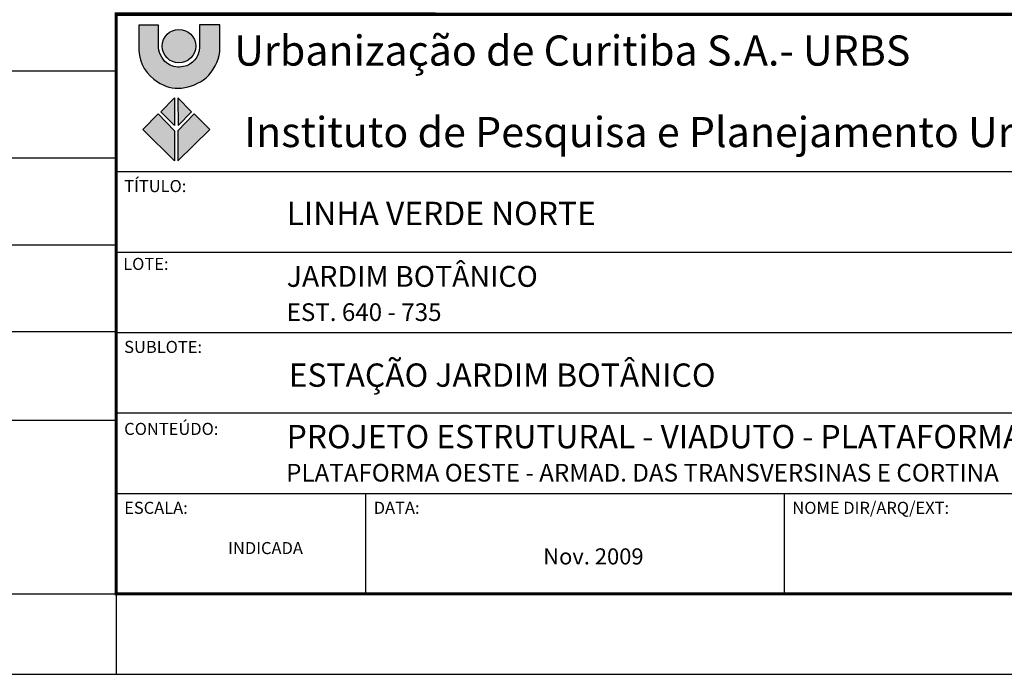
# Model space of a CAD drawing. Extents: x -3241 to 5251404, y 2149 to 1282735.
# Drawn here: x 5250419 to 5251030, y 1273996 to 1274403 of the extents above; entities that cross this region are included whole.
import ezdxf
from ezdxf.enums import TextEntityAlignment as Align

# ---------------------------------------------------------------- set-up
doc = ezdxf.new("R2010")
doc.units = 0
doc.header["$LTSCALE"] = 18
doc.header["$MEASUREMENT"] = 0
for name, color, linetype in [('01', 9, 'CONTINUOUS'), ('FORMATO', 7, 'CONTINUOUS'), ('TEXTO', 2, 'CONTINUOUS')]:
    doc.layers.add(name, color=color, linetype=linetype)
doc.styles.add('ARIAL', font='ARIAL.TTF')
doc.styles.add('REGUA80', font='ARIAL.TTF')
doc.styles.add('ROMANS', font='romans')
doc.styles.add('T15', font='romans.shx', dxfattribs={"height": 37.5})

msp = doc.modelspace()

# ---------------------------------------------------------------- hatches: boundary and pattern name
at = {"layer": '01'}
h = msp.add_hatch(color=256, dxfattribs=at)
edge = h.paths.add_edge_path()
edge.add_line((5250543.036470593, 1274400.090297417), (5250530.297901406, 1274400.090297417))
edge.add_line((5250530.297901407, 1274400.090297417), (5250530.297901407, 1274386.204871869))
edge.add_arc((5250518.05544656, 1274386.20487187), 12.24245484664061, 281.30074045277354, 359.99999999708854, ccw=False)
edge.add_arc((5250517.732548544, 1274387.820709902), 13.89023992822529, 241.2208179015782, 281.3007404559206, ccw=False)
edge.add_arc((5250519.139442074, 1274387.372525218), 14.24859991000702, 185.8687899961537, 235.3845309373388, ccw=False)
edge.add_line((5250504.965523886, 1274385.91559605), (5250504.965523886, 1274399.945656501))
edge.add_line((5250504.965523886, 1274399.945656501), (5250492.66122654, 1274399.945656501))
edge.add_line((5250492.661226539, 1274399.945656501), (5250492.661226539, 1274384.179917108))
edge.add_arc((5250516.771289473, 1274385.528110053), 24.14772782056976, 183.200547612409, 239.1444176292443)
edge.add_arc((5250516.848928085, 1274382.051558995), 21.28358482588354, 234.1587330314673, 276.2111488853844)
edge.add_arc((5250516.169785121, 1274389.762039387), 29.0227184199447, 275.8971316536109, 309.1563084729981)
edge.add_arc((5250514.933349942, 1274387.921801343), 28.45562079304648, 313.4304522801344, 350.9721861864436)
edge.add_line((5250543.036470593, 1274383.456718549), (5250543.036470593, 1274400.090297417))
h = msp.add_hatch(color=10, dxfattribs=at)
edge = h.paths.add_edge_path()
edge.add_arc((5250517.611044429, 1274386.948091891), 10.41806286685057, 0, 360)
h = msp.add_hatch(color=90, dxfattribs=at)
h.paths.add_polyline_path([(5250517.099192945, 1274337.55537836), (5250525.427563955, 1274346.090413273), (5250516.992415322, 1274354.838821342)])
h.paths.add_polyline_path([(5250536.74559774, 1274335.208246475), (5250527.135943672, 1274344.810158813), (5250516.992415322, 1274334.354742209), (5250516.992415322, 1274315.57766773)])
h.paths.add_polyline_path([(5250514.750168241, 1274337.55537836), (5250506.421797231, 1274346.090413273), (5250514.856945864, 1274354.838821342)])
h.paths.add_polyline_path([(5250495.103763446, 1274335.208246475), (5250504.713417514, 1274344.810158813), (5250514.856945864, 1274334.354742209), (5250514.856945864, 1274315.57766773)])

# ---------------------------------------------------------------- linework, layer by layer
at = {"layer": '01', "const_width": 1.999994277330718}
for points in [[(5250478.634119113, 1274046.466206633), (5251353.631615445, 1274046.466206633), (5251353.631615445, 1274406.702509613), (5250478.634119113, 1274406.902509041)], [(5250478.634119113, 1274046.466206633), (5251353.631615445, 1274046.466206633), (5251353.631615445, 1274406.702509613), (5250478.634119113, 1274406.702509613)]]:
    msp.add_lwpolyline(points, close=True, dxfattribs=at)
at = {"layer": '01'}
msp.add_lwpolyline([(5250543.036470593, 1274400.090297417), (5250530.297901407, 1274400.090297417), (5250530.297901407, 1274386.204871869, -0.35755599975188), (5250520.454463529, 1274374.199772193, -0.1766865731356591), (5250511.045297491, 1274375.64616931, -0.219478868765224), (5250504.965523886, 1274385.91559605), (5250504.965523886, 1274399.945656501), (5250492.661226539, 1274399.945656501), (5250492.661226539, 1274384.179917108, 0.2490678805697258), (5250504.386501911, 1274364.798184922, 0.1855756184958656), (5250519.151658727, 1274360.892910299, 0.1461479358769509), (5250534.495837518, 1274367.257062425, 0.165287736020508), (5250543.036470593, 1274383.456718549)], format="xyb", close=True, dxfattribs=at)
at = {"layer": '01', "color": 90}
for points in [[(5250514.750168241, 1274337.555431325), (5250506.421797231, 1274346.090466237), (5250514.856945864, 1274354.838874306)], [(5250517.099192945, 1274337.55534053), (5250525.427563955, 1274346.090375443), (5250516.992415322, 1274354.838783511)], [(5250495.103772062, 1274335.208246475), (5250504.713426129, 1274344.810158813), (5250514.85695448, 1274334.354742209), (5250514.85695448, 1274315.57766773)], [(5250536.74559774, 1274335.208246475), (5250527.135943672, 1274344.810158813), (5250516.992415322, 1274334.354742209), (5250516.992415322, 1274315.57766773)]]:
    msp.add_lwpolyline(points, close=True, dxfattribs=at)
at = {"layer": '01'}
msp.add_circle((5250517.611044429, 1274386.948091891), 10.41806286685057, dxfattribs=at)
at = {"layer": 'FORMATO', "color": 2}
for p, q in [((5250478.634119113, 1274308.965455533), (5251353.631615445, 1274308.965455533)), ((5250478.634119113, 1274258.9655986), (5251353.631615445, 1274258.9655986)), ((5250478.634119113, 1274208.965741666), (5251203.632044645, 1274208.965741666)), ((5250478.634119113, 1274158.965884733), (5251203.632044645, 1274158.965884733)), ((5250478.634119113, 1274108.9660278), (5251353.631615445, 1274108.9660278)), ((5250633.633675606, 1274046.466206633), (5250633.633675606, 1274108.9660278)), ((5250893.632931659, 1274046.466206633), (5250893.632931659, 1274108.9660278))]:
    msp.add_line(p, q, dxfattribs=at)
at = {"layer": 'TEXTO'}
for p, q in [((5250049.576462567, 1274317.465431212), (5250478.634119113, 1274317.465431212)), ((5249553.636765848, 1274263.465585724), (5250478.634119113, 1274263.465585724)), ((5250049.576462567, 1274209.465740236), (5250478.634119113, 1274209.465740236)), ((5249553.636765848, 1274154.46589761), (5250478.634119113, 1274154.46589761)), ((5245583.648125347, 1274046.466206633), (5251353.631615445, 1274046.466206633)), ((5250478.634119113, 1274046.466206633), (5250478.634119113, 1273996.4663497)), ((5245458.648483014, 1273996.4663497), (5251403.631472378, 1273996.4663497))]:
    msp.add_line(p, q, dxfattribs=at)
msp.add_lwpolyline([(5250478.434119686, 1274371.4652767), (5245583.648125347, 1274371.4652767)], dxfattribs=at)
msp.add_lwpolyline([(5250478.634119113, 1274371.4652767), (5249553.636765848, 1274371.4652767), (5249553.636765848, 1274046.466206634), (5250478.634119113, 1274046.466206634)], close=True, dxfattribs=at)

# ---------------------------------------------------------------- texts
at = {"layer": '01', "style": 'ARIAL'}
for s, p in [('Urbanização de Curitiba S.A.- URBS', (5250551.901937381, 1274384.19850912)), ('Instituto de Pesquisa e Planejamento Urbano de Curitiba - IPPUC', (5250558.019207369, 1274333.557497113))]:
    msp.add_text(s, height=18.7499463499755, dxfattribs=at).set_placement(p, align=Align.MIDDLE_LEFT)
at = {"layer": 'FORMATO', "color": 2}
for s, height, style, p in [('TÍTULO:', 7.499978539989796, 'T15', (5250483.598199632, 1274296.226077966)), ('LOTE:', 7.499978539989796, 'T15', (5250482.987131421, 1274247.833943096)), ('JARDIM BOTÂNICO', 12.99996280264898, 'ARIAL', (5250584.495791717, 1274237.332892881)), ('EST. 640 - 735', 10.99996852531837, 'ROMANS', (5250584.495791717, 1274216.10462734)), ('SUBLOTE:', 7.499978539989796, 'T15', (5250483.598199632, 1274196.2263641)), ('CONTEÚDO:', 7.499978539989796, 'T15', (5250483.598199632, 1274145.283300891)), ('PLATAFORMA OESTE - ARMAD. DAS TRANSVERSINAS E CORTINA', 10.99996852531837, 'ROMANS', (5250584.187949289, 1274116.288145406)), ('ESCALA:', 7.499978539989796, 'T15', (5250483.598199632, 1274096.226650233)), ('DATA:', 7.499978539989796, 'T15', (5250638.597756125, 1274096.226650233)), ('NOME DIR/ARQ/EXT:', 7.499978539989796, 'T15', (5250898.597012178, 1274096.226650233)), ('INDICADA', 7.499978539989796, 'T15', (5250548.151720814, 1274071.202412047)), ('Nov. 2009', 9.99997138665306, 'ROMANS', (5250743.826252828, 1274064.759490799))]:
    msp.add_text(s, height=height, dxfattribs=dict(at, style=style)).set_placement(p)
at = {"layer": 'FORMATO', "color": 7, "style": 'REGUA80'}
for s, p in [('LINHA VERDE NORTE', (5250584.495791717, 1274275.746603328)), ('ESTAÇÃO JARDIM BOTÂNICO', (5250585.787629946, 1274175.2010578)), ('PROJETO ESTRUTURAL - VIADUTO - PLATAFORMA OESTE', (5250584.495791717, 1274136.986252932))]:
    msp.add_text(s, height=14.49995851064694, dxfattribs=at).set_placement(p)

doc.saveas('drawing.dxf')
